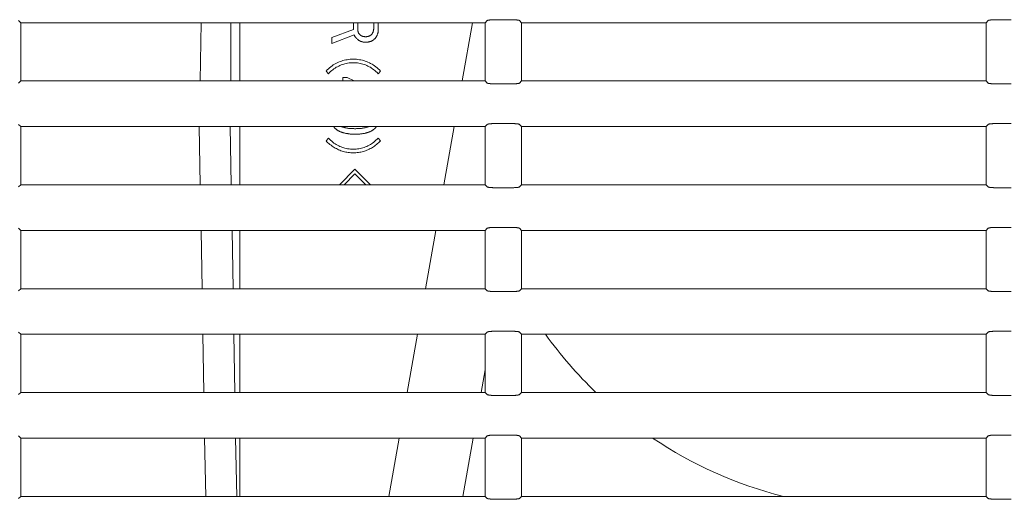
# Model space of a CAD drawing. Units: inches. Extents: x -6 to 103, y -12 to 70.
# Drawn here: x 16 to 18, y 62 to 63 of the extents above; entities that cross this region are included whole.
import ezdxf

# ---------------------------------------------------------------- set-up
doc = ezdxf.new("R2010")
doc.units = ezdxf.units.IN
doc.header["$MEASUREMENT"] = 0
doc.layers.add('18', color=7, linetype='Continuous')
doc.layers.add('2', color=7, linetype='Continuous', lineweight=0)

# ---------------------------------------------------------------- blocks, each defined once
blk = doc.blocks.new('SE9')
at = {"layer": '18', "color": 7, "linetype": 'Continuous', "lineweight": 0, "ltscale": 0.125}
for p, q in [((113.344, 366.675), (113.367, 366.652)), ((113.367, 366.652), (118.467, 366.652)), ((113.367, 366.012), (113.367, 366.652)), ((115.336, 366.012), (115.347, 366.652)), ((115.674, 366.012), (115.674, 366.652)), ((115.772, 366.652), (115.772, 366.012)), ((116.784, 366.65), (116.784, 366.652)), ((117.019, 366.65), (116.784, 366.65)), ((117.019, 366.576), (117.019, 366.65)), ((117.243, 366.65), (117.068, 366.65)), ((117.068, 366.65), (117.068, 366.574)), ((117.293, 366.652), (117.293, 366.579)), ((118.213, 366.012), (118.326, 366.652)), ((118.467, 366.652), (118.49, 366.675)), ((118.467, 366.652), (118.467, 366.012)), ((118.589, 366.685), (118.744, 366.685)), ((118.844, 366.675), (118.867, 366.652)), ((118.867, 366.652), (123.967, 366.652)), ((118.867, 366.012), (118.867, 366.652)), ((123.967, 366.652), (123.99, 366.675)), ((123.967, 366.652), (123.967, 366.012)), ((124.089, 366.685), (124.244, 366.685)), ((116.784, 366.488), (117.019, 366.576)), ((117.027, 366.519), (116.784, 366.425)), ((116.784, 366.425), (116.784, 366.488)), ((116.747, 366.092), (116.719, 366.121)), ((117.319, 366.121), (117.29, 366.092)), ((113.367, 366.012), (113.344, 365.989)), ((118.467, 366.012), (113.367, 366.012)), ((116.904, 366.012), (116.904, 366.05)), ((116.904, 366.05), (116.953, 366.05)), ((116.953, 366.05), (117.027, 366.012)), ((118.49, 365.989), (118.467, 366.012)), ((118.744, 365.98), (118.589, 365.98)), ((118.867, 366.012), (118.844, 365.989)), ((123.967, 366.012), (118.867, 366.012)), ((123.99, 365.989), (123.967, 366.012)), ((124.244, 365.98), (124.089, 365.98)), ((118.589, 365.545), (118.744, 365.545)), ((124.089, 365.545), (124.244, 365.545)), ((113.344, 365.535), (113.367, 365.512)), ((113.367, 365.512), (118.467, 365.512)), ((113.367, 364.872), (113.367, 365.512)), ((115.338, 364.872), (115.327, 365.512)), ((115.667, 365.512), (115.678, 364.872)), ((115.772, 365.512), (115.772, 364.872)), ((118.012, 364.872), (118.125, 365.512)), ((118.467, 365.512), (118.49, 365.535)), ((118.467, 365.512), (118.467, 364.872)), ((118.844, 365.535), (118.867, 365.512)), ((118.867, 365.512), (123.967, 365.512)), ((118.867, 364.872), (118.867, 365.512)), ((123.967, 365.512), (123.99, 365.535)), ((123.967, 365.512), (123.967, 364.872)), ((116.719, 365.355), (116.747, 365.383)), ((117.29, 365.383), (117.319, 365.355)), ((116.866, 364.872), (117.037, 365.044)), ((117.037, 365.044), (117.208, 364.872)), ((117.037, 364.991), (116.918, 364.872)), ((117.156, 364.872), (117.037, 364.991)), ((113.367, 364.872), (113.344, 364.849)), ((118.467, 364.872), (113.367, 364.872)), ((118.49, 364.849), (118.467, 364.872)), ((118.744, 364.84), (118.589, 364.84)), ((118.867, 364.872), (118.844, 364.849)), ((123.967, 364.872), (118.867, 364.872)), ((123.99, 364.849), (123.967, 364.872)), ((124.244, 364.84), (124.089, 364.84)), ((113.344, 364.395), (113.367, 364.372)), ((113.367, 364.372), (118.467, 364.372)), ((113.367, 363.732), (113.367, 364.372)), ((115.358, 363.732), (115.347, 364.372)), ((115.687, 364.372), (115.698, 363.732)), ((115.772, 364.372), (115.772, 363.732)), ((117.811, 363.732), (117.924, 364.372)), ((118.467, 364.372), (118.49, 364.395)), ((118.467, 364.372), (118.467, 363.732)), ((118.589, 364.405), (118.744, 364.405)), ((118.844, 364.395), (118.867, 364.372)), ((118.867, 364.372), (123.967, 364.372)), ((118.867, 363.732), (118.867, 364.372)), ((123.967, 364.372), (123.99, 364.395)), ((123.967, 364.372), (123.967, 363.732)), ((124.089, 364.405), (124.244, 364.405)), ((113.367, 363.732), (113.344, 363.709)), ((118.467, 363.732), (113.367, 363.732)), ((118.49, 363.709), (118.467, 363.732)), ((118.867, 363.732), (118.844, 363.709)), ((123.967, 363.732), (118.867, 363.732)), ((123.99, 363.709), (123.967, 363.732)), ((118.744, 363.7), (118.589, 363.7)), ((124.244, 363.7), (124.089, 363.7)), ((113.344, 363.255), (113.367, 363.232)), ((113.367, 363.232), (118.467, 363.232)), ((113.367, 362.592), (113.367, 363.232)), ((115.378, 362.592), (115.367, 363.232)), ((115.707, 363.232), (115.718, 362.592)), ((115.772, 363.232), (115.772, 362.592)), ((117.61, 362.592), (117.723, 363.232)), ((118.467, 363.232), (118.49, 363.255)), ((118.467, 363.232), (118.467, 362.592)), ((118.589, 363.265), (118.744, 363.265)), ((118.844, 363.255), (118.867, 363.232)), ((118.867, 363.232), (123.967, 363.232)), ((118.867, 362.592), (118.867, 363.232)), ((123.967, 363.232), (123.99, 363.255)), ((123.967, 363.232), (123.967, 362.592)), ((124.089, 363.265), (124.244, 363.265)), ((118.467, 362.842), (118.423, 362.592)), ((113.367, 362.592), (113.344, 362.569)), ((118.467, 362.592), (113.367, 362.592)), ((118.49, 362.569), (118.467, 362.592)), ((118.744, 362.56), (118.589, 362.56)), ((118.867, 362.592), (118.844, 362.569)), ((123.967, 362.592), (118.867, 362.592)), ((123.99, 362.569), (123.967, 362.592)), ((124.244, 362.56), (124.089, 362.56)), ((113.344, 362.115), (113.367, 362.092)), ((113.367, 362.092), (118.467, 362.092)), ((113.367, 361.452), (113.367, 362.092)), ((115.398, 361.452), (115.386, 362.092)), ((115.726, 362.092), (115.738, 361.452)), ((115.772, 362.092), (115.772, 361.452)), ((117.409, 361.452), (117.522, 362.092)), ((118.335, 362.092), (118.222, 361.452)), ((118.467, 362.092), (118.49, 362.115)), ((118.467, 362.092), (118.467, 361.452)), ((118.589, 362.125), (118.744, 362.125)), ((118.844, 362.115), (118.867, 362.092)), ((118.867, 362.092), (123.967, 362.092)), ((118.867, 361.452), (118.867, 362.092)), ((123.967, 362.092), (123.99, 362.115)), ((123.967, 362.092), (123.967, 361.452)), ((124.089, 362.125), (124.244, 362.125)), ((113.367, 361.452), (113.344, 361.429)), ((118.467, 361.452), (113.367, 361.452)), ((118.49, 361.429), (118.467, 361.452)), ((118.867, 361.452), (118.844, 361.429)), ((123.967, 361.452), (118.867, 361.452)), ((123.99, 361.429), (123.967, 361.452)), ((118.744, 361.42), (118.589, 361.42)), ((124.244, 361.42), (124.089, 361.42))]:
    blk.add_line(p, q, dxfattribs=at)
at = {"layer": '18', "color": 7, "linetype": 'Continuous', "lineweight": 0, "ltscale": 0.125, "flags": 128}
for points in [[(117.068, 366.574), (117.068, 366.571), (117.069, 366.567), (117.069, 366.564), (117.069, 366.561), (117.07, 366.558), (117.071, 366.555), (117.071, 366.552), (117.072, 366.549), (117.073, 366.546), (117.075, 366.543), (117.076, 366.541), (117.077, 366.538), (117.079, 366.535), (117.081, 366.532), (117.083, 366.53), (117.085, 366.527), (117.087, 366.525), (117.089, 366.522), (117.091, 366.52), (117.093, 366.518), (117.095, 366.516), (117.097, 366.514), (117.1, 366.513), (117.102, 366.511), (117.104, 366.51), (117.106, 366.509), (117.109, 366.507), (117.111, 366.506), (117.114, 366.505), (117.117, 366.504), (117.119, 366.503), (117.122, 366.502), (117.125, 366.501), (117.128, 366.501), (117.131, 366.5), (117.134, 366.5), (117.138, 366.499), (117.141, 366.499), (117.144, 366.498), (117.148, 366.498), (117.152, 366.498), (117.155, 366.498), (117.159, 366.498), (117.163, 366.498), (117.166, 366.499), (117.17, 366.499), (117.173, 366.5), (117.176, 366.5), (117.18, 366.501), (117.183, 366.502), (117.186, 366.503), (117.189, 366.504), (117.192, 366.505), (117.195, 366.506), (117.198, 366.508), (117.2, 366.509), (117.203, 366.511), (117.206, 366.512), (117.208, 366.514), (117.211, 366.516), (117.213, 366.518), (117.215, 366.52), (117.218, 366.523), (117.22, 366.525), (117.222, 366.527), (117.224, 366.53), (117.226, 366.532), (117.228, 366.535), (117.229, 366.537), (117.231, 366.54), (117.232, 366.543), (117.234, 366.546), (117.235, 366.548), (117.236, 366.551), (117.237, 366.554), (117.238, 366.558), (117.239, 366.561), (117.24, 366.564), (117.241, 366.567), (117.241, 366.571), (117.242, 366.574), (117.242, 366.577), (117.243, 366.581), (117.243, 366.585), (117.243, 366.588), (117.243, 366.592), (117.243, 366.595), (117.243, 366.598), (117.243, 366.602), (117.243, 366.605), (117.243, 366.608), (117.243, 366.611), (117.243, 366.614), (117.243, 366.618), (117.243, 366.621), (117.243, 366.624), (117.243, 366.627), (117.243, 366.63), (117.243, 366.634), (117.243, 366.637), (117.243, 366.64), (117.243, 366.643), (117.243, 366.646), (117.243, 366.65)], [(118.49, 366.675), (118.49, 366.676), (118.491, 366.676), (118.492, 366.677), (118.493, 366.677), (118.494, 366.677), (118.495, 366.678), (118.496, 366.678), (118.497, 366.678), (118.499, 366.679), (118.5, 366.679), (118.502, 366.679), (118.504, 366.68), (118.506, 366.68), (118.508, 366.68), (118.51, 366.681), (118.512, 366.681), (118.515, 366.681), (118.517, 366.682), (118.52, 366.682), (118.522, 366.682), (118.525, 366.682), (118.528, 366.683), (118.531, 366.683), (118.534, 366.683), (118.537, 366.683), (118.54, 366.684), (118.543, 366.684), (118.547, 366.684), (118.55, 366.684), (118.553, 366.684), (118.557, 366.684), (118.56, 366.684), (118.564, 366.685), (118.567, 366.685), (118.571, 366.685), (118.575, 366.685), (118.578, 366.685), (118.582, 366.685), (118.586, 366.685), (118.589, 366.685)], [(118.744, 366.685), (118.748, 366.685), (118.752, 366.685), (118.755, 366.685), (118.759, 366.685), (118.762, 366.685), (118.766, 366.685), (118.77, 366.685), (118.773, 366.684), (118.777, 366.684), (118.78, 366.684), (118.784, 366.684), (118.787, 366.684), (118.79, 366.684), (118.793, 366.684), (118.797, 366.683), (118.8, 366.683), (118.803, 366.683), (118.806, 366.683), (118.808, 366.682), (118.811, 366.682), (118.814, 366.682), (118.816, 366.682), (118.819, 366.681), (118.821, 366.681), (118.824, 366.681), (118.826, 366.68), (118.828, 366.68), (118.83, 366.68), (118.831, 366.679), (118.833, 366.679), (118.835, 366.679), (118.836, 366.678), (118.838, 366.678), (118.839, 366.678), (118.84, 366.677), (118.841, 366.677), (118.842, 366.677), (118.843, 366.676), (118.843, 366.676), (118.844, 366.675)], [(123.99, 366.675), (123.99, 366.676), (123.991, 366.676), (123.992, 366.677), (123.993, 366.677), (123.994, 366.677), (123.995, 366.678), (123.996, 366.678), (123.997, 366.678), (123.999, 366.679), (124, 366.679), (124.002, 366.679), (124.004, 366.68), (124.006, 366.68), (124.008, 366.68), (124.01, 366.681), (124.012, 366.681), (124.015, 366.681), (124.017, 366.682), (124.02, 366.682), (124.022, 366.682), (124.025, 366.682), (124.028, 366.683), (124.031, 366.683), (124.034, 366.683), (124.037, 366.683), (124.04, 366.684), (124.043, 366.684), (124.047, 366.684), (124.05, 366.684), (124.053, 366.684), (124.057, 366.684), (124.06, 366.684), (124.064, 366.685), (124.067, 366.685), (124.071, 366.685), (124.075, 366.685), (124.078, 366.685), (124.082, 366.685), (124.086, 366.685), (124.089, 366.685)], [(117.293, 366.579), (117.293, 366.574), (117.292, 366.569), (117.292, 366.564), (117.292, 366.56), (117.291, 366.555), (117.29, 366.551), (117.29, 366.546), (117.289, 366.542), (117.288, 366.537), (117.287, 366.533), (117.285, 366.529), (117.284, 366.525), (117.282, 366.52), (117.281, 366.516), (117.279, 366.512), (117.277, 366.509), (117.275, 366.505), (117.273, 366.501), (117.271, 366.497), (117.269, 366.494), (117.266, 366.49), (117.264, 366.487), (117.261, 366.483), (117.258, 366.48), (117.255, 366.476), (117.252, 366.473), (117.249, 366.47), (117.246, 366.467), (117.242, 366.464), (117.239, 366.462), (117.235, 366.459), (117.231, 366.457), (117.227, 366.454), (117.223, 366.452), (117.219, 366.45), (117.215, 366.448), (117.211, 366.447), (117.206, 366.445), (117.201, 366.444), (117.197, 366.443), (117.192, 366.442), (117.187, 366.441), (117.182, 366.44), (117.176, 366.439), (117.171, 366.439), (117.165, 366.438), (117.16, 366.438), (117.154, 366.438), (117.148, 366.438), (117.143, 366.438), (117.137, 366.439), (117.132, 366.439), (117.126, 366.44), (117.121, 366.441), (117.116, 366.442), (117.111, 366.444), (117.106, 366.445), (117.102, 366.447), (117.097, 366.449), (117.092, 366.451), (117.088, 366.453), (117.084, 366.455), (117.079, 366.458), (117.075, 366.46), (117.071, 366.463), (117.067, 366.466), (117.063, 366.469), (117.06, 366.473), (117.055, 366.477), (117.052, 366.481), (117.048, 366.484), (117.045, 366.488), (117.042, 366.492), (117.039, 366.496), (117.036, 366.5), (117.034, 366.504), (117.032, 366.508), (117.03, 366.511), (117.028, 366.515), (117.027, 366.519)], [(116.719, 366.121), (116.732, 366.134), (116.745, 366.146), (116.758, 366.157), (116.771, 366.168), (116.785, 366.178), (116.799, 366.188), (116.813, 366.196), (116.828, 366.205), (116.843, 366.212), (116.857, 366.219), (116.873, 366.225), (116.888, 366.231), (116.904, 366.236), (116.919, 366.24), (116.935, 366.243), (116.952, 366.246), (116.968, 366.249), (116.985, 366.25), (117.002, 366.251), (117.019, 366.252), (117.036, 366.251), (117.053, 366.25), (117.069, 366.249), (117.086, 366.246), (117.102, 366.243), (117.118, 366.24), (117.134, 366.236), (117.149, 366.231), (117.165, 366.225), (117.18, 366.219), (117.195, 366.212), (117.209, 366.205), (117.224, 366.196), (117.238, 366.188), (117.252, 366.178), (117.266, 366.168), (117.279, 366.157), (117.293, 366.146), (117.306, 366.134), (117.319, 366.121)], [(117.29, 366.092), (117.279, 366.104), (117.267, 366.115), (117.255, 366.126), (117.243, 366.136), (117.231, 366.145), (117.218, 366.154), (117.206, 366.162), (117.193, 366.169), (117.179, 366.176), (117.166, 366.182), (117.152, 366.188), (117.138, 366.193), (117.124, 366.198), (117.11, 366.202), (117.095, 366.205), (117.08, 366.208), (117.065, 366.21), (117.05, 366.211), (117.034, 366.212), (117.018, 366.212), (117.002, 366.212), (116.987, 366.211), (116.972, 366.21), (116.956, 366.208), (116.942, 366.205), (116.927, 366.202), (116.913, 366.198), (116.899, 366.193), (116.885, 366.188), (116.871, 366.182), (116.858, 366.176), (116.844, 366.169), (116.831, 366.162), (116.819, 366.153), (116.806, 366.145), (116.794, 366.135), (116.782, 366.126), (116.77, 366.115), (116.759, 366.104), (116.747, 366.092)], [(118.589, 365.98), (118.586, 365.98), (118.582, 365.98), (118.578, 365.98), (118.575, 365.98), (118.571, 365.98), (118.568, 365.98), (118.564, 365.98), (118.56, 365.98), (118.557, 365.98), (118.554, 365.98), (118.55, 365.98), (118.547, 365.981), (118.544, 365.981), (118.54, 365.981), (118.537, 365.981), (118.534, 365.981), (118.531, 365.982), (118.528, 365.982), (118.525, 365.982), (118.522, 365.982), (118.52, 365.983), (118.517, 365.983), (118.515, 365.983), (118.512, 365.983), (118.51, 365.984), (118.508, 365.984), (118.506, 365.984), (118.504, 365.985), (118.502, 365.985), (118.5, 365.985), (118.499, 365.986), (118.497, 365.986), (118.496, 365.986), (118.495, 365.987), (118.494, 365.987), (118.493, 365.988), (118.492, 365.988), (118.491, 365.988), (118.49, 365.989), (118.49, 365.989)], [(118.844, 365.989), (118.843, 365.989), (118.843, 365.988), (118.842, 365.988), (118.841, 365.988), (118.84, 365.987), (118.839, 365.987), (118.838, 365.986), (118.836, 365.986), (118.835, 365.986), (118.833, 365.985), (118.831, 365.985), (118.83, 365.985), (118.828, 365.984), (118.826, 365.984), (118.823, 365.984), (118.821, 365.983), (118.819, 365.983), (118.816, 365.983), (118.814, 365.983), (118.811, 365.982), (118.808, 365.982), (118.805, 365.982), (118.803, 365.982), (118.8, 365.981), (118.796, 365.981), (118.793, 365.981), (118.79, 365.981), (118.787, 365.981), (118.783, 365.98), (118.78, 365.98), (118.777, 365.98), (118.773, 365.98), (118.77, 365.98), (118.766, 365.98), (118.762, 365.98), (118.759, 365.98), (118.755, 365.98), (118.752, 365.98), (118.748, 365.98), (118.744, 365.98)], [(124.089, 365.98), (124.086, 365.98), (124.082, 365.98), (124.078, 365.98), (124.075, 365.98), (124.071, 365.98), (124.068, 365.98), (124.064, 365.98), (124.06, 365.98), (124.057, 365.98), (124.054, 365.98), (124.05, 365.98), (124.047, 365.981), (124.044, 365.981), (124.04, 365.981), (124.037, 365.981), (124.034, 365.981), (124.031, 365.982), (124.028, 365.982), (124.025, 365.982), (124.022, 365.982), (124.02, 365.983), (124.017, 365.983), (124.015, 365.983), (124.012, 365.983), (124.01, 365.984), (124.008, 365.984), (124.006, 365.984), (124.004, 365.985), (124.002, 365.985), (124, 365.985), (123.999, 365.986), (123.997, 365.986), (123.996, 365.986), (123.995, 365.987), (123.994, 365.987), (123.993, 365.988), (123.992, 365.988), (123.991, 365.988), (123.99, 365.989), (123.99, 365.989)], [(118.49, 365.535), (118.49, 365.536), (118.491, 365.536), (118.492, 365.537), (118.493, 365.537), (118.494, 365.537), (118.495, 365.538), (118.496, 365.538), (118.497, 365.538), (118.499, 365.539), (118.5, 365.539), (118.502, 365.539), (118.504, 365.54), (118.506, 365.54), (118.508, 365.54), (118.51, 365.541), (118.512, 365.541), (118.515, 365.541), (118.517, 365.542), (118.52, 365.542), (118.522, 365.542), (118.525, 365.542), (118.528, 365.543), (118.531, 365.543), (118.534, 365.543), (118.537, 365.543), (118.54, 365.544), (118.543, 365.544), (118.547, 365.544), (118.55, 365.544), (118.553, 365.544), (118.557, 365.544), (118.56, 365.544), (118.564, 365.545), (118.567, 365.545), (118.571, 365.545), (118.575, 365.545), (118.578, 365.545), (118.582, 365.545), (118.586, 365.545), (118.589, 365.545)], [(118.744, 365.545), (118.748, 365.545), (118.752, 365.545), (118.755, 365.545), (118.759, 365.545), (118.762, 365.545), (118.766, 365.545), (118.77, 365.545), (118.773, 365.544), (118.777, 365.544), (118.78, 365.544), (118.784, 365.544), (118.787, 365.544), (118.79, 365.544), (118.793, 365.544), (118.797, 365.543), (118.8, 365.543), (118.803, 365.543), (118.806, 365.543), (118.808, 365.542), (118.811, 365.542), (118.814, 365.542), (118.816, 365.542), (118.819, 365.541), (118.821, 365.541), (118.824, 365.541), (118.826, 365.54), (118.828, 365.54), (118.83, 365.54), (118.831, 365.539), (118.833, 365.539), (118.835, 365.539), (118.836, 365.538), (118.838, 365.538), (118.839, 365.538), (118.84, 365.537), (118.841, 365.537), (118.842, 365.537), (118.843, 365.536), (118.843, 365.536), (118.844, 365.535)], [(123.99, 365.535), (123.99, 365.536), (123.991, 365.536), (123.992, 365.537), (123.993, 365.537), (123.994, 365.537), (123.995, 365.538), (123.996, 365.538), (123.997, 365.538), (123.999, 365.539), (124, 365.539), (124.002, 365.539), (124.004, 365.54), (124.006, 365.54), (124.008, 365.54), (124.01, 365.541), (124.012, 365.541), (124.015, 365.541), (124.017, 365.542), (124.02, 365.542), (124.022, 365.542), (124.025, 365.542), (124.028, 365.543), (124.031, 365.543), (124.034, 365.543), (124.037, 365.543), (124.04, 365.544), (124.043, 365.544), (124.047, 365.544), (124.05, 365.544), (124.053, 365.544), (124.057, 365.544), (124.06, 365.544), (124.064, 365.545), (124.067, 365.545), (124.071, 365.545), (124.075, 365.545), (124.078, 365.545), (124.082, 365.545), (124.086, 365.545), (124.089, 365.545)], [(117.273, 365.511), (117.27, 365.507), (117.267, 365.503), (117.264, 365.499), (117.26, 365.495), (117.256, 365.491), (117.253, 365.488), (117.249, 365.485), (117.246, 365.482), (117.242, 365.479), (117.238, 365.476), (117.235, 365.473), (117.23, 365.471), (117.226, 365.468), (117.222, 365.465), (117.218, 365.463), (117.213, 365.461), (117.208, 365.458), (117.204, 365.456), (117.199, 365.454), (117.194, 365.452), (117.189, 365.45), (117.183, 365.448), (117.178, 365.446), (117.172, 365.445), (117.167, 365.443), (117.161, 365.441), (117.155, 365.44), (117.149, 365.439), (117.143, 365.437), (117.137, 365.436), (117.13, 365.435), (117.124, 365.434), (117.117, 365.433), (117.111, 365.432), (117.104, 365.431), (117.097, 365.431), (117.09, 365.43), (117.082, 365.43), (117.075, 365.429), (117.068, 365.429), (117.06, 365.429), (117.052, 365.428), (117.044, 365.428), (117.037, 365.428), (117.029, 365.428), (117.021, 365.429), (117.013, 365.429), (117.006, 365.429), (116.998, 365.429), (116.991, 365.43), (116.984, 365.43), (116.977, 365.431), (116.97, 365.432), (116.963, 365.433), (116.957, 365.434), (116.95, 365.435), (116.944, 365.436), (116.938, 365.437), (116.931, 365.438), (116.925, 365.439), (116.92, 365.441), (116.914, 365.442), (116.908, 365.444), (116.903, 365.445), (116.897, 365.447), (116.892, 365.449), (116.887, 365.45), (116.882, 365.452), (116.877, 365.454), (116.872, 365.456), (116.867, 365.459), (116.863, 365.461), (116.858, 365.463), (116.854, 365.466), (116.85, 365.468), (116.846, 365.471), (116.842, 365.473), (116.838, 365.476), (116.834, 365.479), (116.83, 365.482), (116.827, 365.485), (116.824, 365.488), (116.82, 365.491), (116.817, 365.495), (116.813, 365.499), (116.81, 365.503), (116.807, 365.507), (116.804, 365.511)], [(116.89, 365.512), (116.894, 365.51), (116.899, 365.508), (116.904, 365.506), (116.909, 365.504), (116.914, 365.503), (116.919, 365.501), (116.925, 365.5), (116.93, 365.499), (116.936, 365.497), (116.942, 365.496), (116.948, 365.495), (116.954, 365.494), (116.96, 365.493), (116.967, 365.492), (116.973, 365.492), (116.98, 365.491), (116.987, 365.49), (116.994, 365.49), (117.001, 365.489), (117.009, 365.489), (117.016, 365.489), (117.024, 365.489), (117.032, 365.488), (117.04, 365.488)], [(117.04, 365.488), (117.047, 365.488), (117.055, 365.489), (117.062, 365.489), (117.069, 365.489), (117.076, 365.489), (117.083, 365.49), (117.09, 365.49), (117.097, 365.491), (117.103, 365.491), (117.109, 365.492), (117.116, 365.493), (117.122, 365.494), (117.128, 365.495), (117.133, 365.496), (117.139, 365.497), (117.145, 365.498), (117.15, 365.499), (117.155, 365.501), (117.161, 365.502), (117.166, 365.504), (117.17, 365.505), (117.175, 365.507), (117.18, 365.509), (117.184, 365.51)], [(117.019, 365.224), (117.004, 365.225), (116.99, 365.225), (116.976, 365.226), (116.962, 365.228), (116.949, 365.23), (116.935, 365.232), (116.922, 365.235), (116.909, 365.239), (116.896, 365.243), (116.883, 365.247), (116.87, 365.252), (116.857, 365.257), (116.845, 365.263), (116.833, 365.269), (116.821, 365.275), (116.809, 365.282), (116.797, 365.29), (116.785, 365.298), (116.774, 365.306), (116.762, 365.315), (116.751, 365.324), (116.74, 365.334), (116.729, 365.344), (116.719, 365.355)], [(116.747, 365.383), (116.759, 365.372), (116.77, 365.361), (116.782, 365.35), (116.794, 365.34), (116.806, 365.331), (116.819, 365.322), (116.831, 365.314), (116.844, 365.307), (116.858, 365.3), (116.871, 365.294), (116.885, 365.288), (116.899, 365.283), (116.913, 365.278), (116.927, 365.274), (116.942, 365.271), (116.956, 365.268), (116.972, 365.266), (116.987, 365.265), (117.002, 365.264), (117.018, 365.263), (117.034, 365.264), (117.05, 365.265), (117.065, 365.266), (117.08, 365.268), (117.095, 365.271), (117.11, 365.274), (117.124, 365.278), (117.138, 365.283), (117.152, 365.288), (117.166, 365.293), (117.179, 365.3), (117.193, 365.307), (117.206, 365.314), (117.218, 365.322), (117.231, 365.331), (117.243, 365.34), (117.255, 365.35), (117.267, 365.361), (117.279, 365.372), (117.29, 365.383)], [(117.319, 365.355), (117.308, 365.344), (117.297, 365.334), (117.286, 365.324), (117.275, 365.315), (117.263, 365.306), (117.252, 365.298), (117.24, 365.29), (117.229, 365.282), (117.217, 365.275), (117.204, 365.269), (117.192, 365.263), (117.18, 365.257), (117.167, 365.252), (117.154, 365.247), (117.142, 365.243), (117.129, 365.239), (117.115, 365.235), (117.102, 365.232), (117.089, 365.23), (117.075, 365.228), (117.061, 365.226), (117.047, 365.225), (117.033, 365.225), (117.019, 365.224)], [(118.589, 364.84), (118.586, 364.84), (118.582, 364.84), (118.578, 364.84), (118.575, 364.84), (118.571, 364.84), (118.568, 364.84), (118.564, 364.84), (118.56, 364.84), (118.557, 364.84), (118.554, 364.84), (118.55, 364.84), (118.547, 364.841), (118.544, 364.841), (118.54, 364.841), (118.537, 364.841), (118.534, 364.841), (118.531, 364.842), (118.528, 364.842), (118.525, 364.842), (118.522, 364.842), (118.52, 364.843), (118.517, 364.843), (118.515, 364.843), (118.512, 364.843), (118.51, 364.844), (118.508, 364.844), (118.506, 364.844), (118.504, 364.845), (118.502, 364.845), (118.5, 364.845), (118.499, 364.846), (118.497, 364.846), (118.496, 364.846), (118.495, 364.847), (118.494, 364.847), (118.493, 364.848), (118.492, 364.848), (118.491, 364.848), (118.49, 364.849), (118.49, 364.849)], [(118.844, 364.849), (118.843, 364.849), (118.843, 364.848), (118.842, 364.848), (118.841, 364.848), (118.84, 364.847), (118.839, 364.847), (118.838, 364.846), (118.836, 364.846), (118.835, 364.846), (118.833, 364.845), (118.831, 364.845), (118.83, 364.845), (118.828, 364.844), (118.826, 364.844), (118.823, 364.844), (118.821, 364.843), (118.819, 364.843), (118.816, 364.843), (118.814, 364.843), (118.811, 364.842), (118.808, 364.842), (118.805, 364.842), (118.803, 364.842), (118.8, 364.841), (118.796, 364.841), (118.793, 364.841), (118.79, 364.841), (118.787, 364.841), (118.783, 364.84), (118.78, 364.84), (118.777, 364.84), (118.773, 364.84), (118.77, 364.84), (118.766, 364.84), (118.762, 364.84), (118.759, 364.84), (118.755, 364.84), (118.752, 364.84), (118.748, 364.84), (118.744, 364.84)], [(124.089, 364.84), (124.086, 364.84), (124.082, 364.84), (124.078, 364.84), (124.075, 364.84), (124.071, 364.84), (124.068, 364.84), (124.064, 364.84), (124.06, 364.84), (124.057, 364.84), (124.054, 364.84), (124.05, 364.84), (124.047, 364.841), (124.044, 364.841), (124.04, 364.841), (124.037, 364.841), (124.034, 364.841), (124.031, 364.842), (124.028, 364.842), (124.025, 364.842), (124.022, 364.842), (124.02, 364.843), (124.017, 364.843), (124.015, 364.843), (124.012, 364.843), (124.01, 364.844), (124.008, 364.844), (124.006, 364.844), (124.004, 364.845), (124.002, 364.845), (124, 364.845), (123.999, 364.846), (123.997, 364.846), (123.996, 364.846), (123.995, 364.847), (123.994, 364.847), (123.993, 364.848), (123.992, 364.848), (123.991, 364.848), (123.99, 364.849), (123.99, 364.849)], [(118.49, 364.395), (118.49, 364.396), (118.491, 364.396), (118.492, 364.397), (118.493, 364.397), (118.494, 364.397), (118.495, 364.398), (118.496, 364.398), (118.497, 364.398), (118.499, 364.399), (118.5, 364.399), (118.502, 364.399), (118.504, 364.4), (118.506, 364.4), (118.508, 364.4), (118.51, 364.401), (118.512, 364.401), (118.515, 364.401), (118.517, 364.402), (118.52, 364.402), (118.522, 364.402), (118.525, 364.402), (118.528, 364.403), (118.531, 364.403), (118.534, 364.403), (118.537, 364.403), (118.54, 364.404), (118.543, 364.404), (118.547, 364.404), (118.55, 364.404), (118.553, 364.404), (118.557, 364.404), (118.56, 364.404), (118.564, 364.405), (118.567, 364.405), (118.571, 364.405), (118.575, 364.405), (118.578, 364.405), (118.582, 364.405), (118.586, 364.405), (118.589, 364.405)], [(118.744, 364.405), (118.748, 364.405), (118.752, 364.405), (118.755, 364.405), (118.759, 364.405), (118.762, 364.405), (118.766, 364.405), (118.77, 364.405), (118.773, 364.404), (118.777, 364.404), (118.78, 364.404), (118.784, 364.404), (118.787, 364.404), (118.79, 364.404), (118.793, 364.404), (118.797, 364.403), (118.8, 364.403), (118.803, 364.403), (118.806, 364.403), (118.808, 364.402), (118.811, 364.402), (118.814, 364.402), (118.816, 364.402), (118.819, 364.401), (118.821, 364.401), (118.824, 364.401), (118.826, 364.4), (118.828, 364.4), (118.83, 364.4), (118.831, 364.399), (118.833, 364.399), (118.835, 364.399), (118.836, 364.398), (118.838, 364.398), (118.839, 364.398), (118.84, 364.397), (118.841, 364.397), (118.842, 364.397), (118.843, 364.396), (118.843, 364.396), (118.844, 364.395)], [(123.99, 364.395), (123.99, 364.396), (123.991, 364.396), (123.992, 364.397), (123.993, 364.397), (123.994, 364.397), (123.995, 364.398), (123.996, 364.398), (123.997, 364.398), (123.999, 364.399), (124, 364.399), (124.002, 364.399), (124.004, 364.4), (124.006, 364.4), (124.008, 364.4), (124.01, 364.401), (124.012, 364.401), (124.015, 364.401), (124.017, 364.402), (124.02, 364.402), (124.022, 364.402), (124.025, 364.402), (124.028, 364.403), (124.031, 364.403), (124.034, 364.403), (124.037, 364.403), (124.04, 364.404), (124.043, 364.404), (124.047, 364.404), (124.05, 364.404), (124.053, 364.404), (124.057, 364.404), (124.06, 364.404), (124.064, 364.405), (124.067, 364.405), (124.071, 364.405), (124.075, 364.405), (124.078, 364.405), (124.082, 364.405), (124.086, 364.405), (124.089, 364.405)], [(118.589, 363.7), (118.586, 363.7), (118.582, 363.7), (118.578, 363.7), (118.575, 363.7), (118.571, 363.7), (118.568, 363.7), (118.564, 363.7), (118.56, 363.7), (118.557, 363.7), (118.554, 363.7), (118.55, 363.7), (118.547, 363.701), (118.544, 363.701), (118.54, 363.701), (118.537, 363.701), (118.534, 363.701), (118.531, 363.702), (118.528, 363.702), (118.525, 363.702), (118.522, 363.702), (118.52, 363.703), (118.517, 363.703), (118.515, 363.703), (118.512, 363.703), (118.51, 363.704), (118.508, 363.704), (118.506, 363.704), (118.504, 363.705), (118.502, 363.705), (118.5, 363.705), (118.499, 363.706), (118.497, 363.706), (118.496, 363.706), (118.495, 363.707), (118.494, 363.707), (118.493, 363.708), (118.492, 363.708), (118.491, 363.708), (118.49, 363.709), (118.49, 363.709)], [(118.844, 363.709), (118.843, 363.709), (118.843, 363.708), (118.842, 363.708), (118.841, 363.708), (118.84, 363.707), (118.839, 363.707), (118.838, 363.706), (118.836, 363.706), (118.835, 363.706), (118.833, 363.705), (118.831, 363.705), (118.83, 363.705), (118.828, 363.704), (118.826, 363.704), (118.823, 363.704), (118.821, 363.703), (118.819, 363.703), (118.816, 363.703), (118.814, 363.703), (118.811, 363.702), (118.808, 363.702), (118.805, 363.702), (118.803, 363.702), (118.8, 363.701), (118.796, 363.701), (118.793, 363.701), (118.79, 363.701), (118.787, 363.701), (118.783, 363.7), (118.78, 363.7), (118.777, 363.7), (118.773, 363.7), (118.77, 363.7), (118.766, 363.7), (118.762, 363.7), (118.759, 363.7), (118.755, 363.7), (118.752, 363.7), (118.748, 363.7), (118.744, 363.7)], [(124.089, 363.7), (124.086, 363.7), (124.082, 363.7), (124.078, 363.7), (124.075, 363.7), (124.071, 363.7), (124.068, 363.7), (124.064, 363.7), (124.06, 363.7), (124.057, 363.7), (124.054, 363.7), (124.05, 363.7), (124.047, 363.701), (124.044, 363.701), (124.04, 363.701), (124.037, 363.701), (124.034, 363.701), (124.031, 363.702), (124.028, 363.702), (124.025, 363.702), (124.022, 363.702), (124.02, 363.703), (124.017, 363.703), (124.015, 363.703), (124.012, 363.703), (124.01, 363.704), (124.008, 363.704), (124.006, 363.704), (124.004, 363.705), (124.002, 363.705), (124, 363.705), (123.999, 363.706), (123.997, 363.706), (123.996, 363.706), (123.995, 363.707), (123.994, 363.707), (123.993, 363.708), (123.992, 363.708), (123.991, 363.708), (123.99, 363.709), (123.99, 363.709)], [(118.49, 363.255), (118.49, 363.256), (118.491, 363.256), (118.492, 363.257), (118.493, 363.257), (118.494, 363.257), (118.495, 363.258), (118.496, 363.258), (118.497, 363.258), (118.499, 363.259), (118.5, 363.259), (118.502, 363.259), (118.504, 363.26), (118.506, 363.26), (118.508, 363.26), (118.51, 363.261), (118.512, 363.261), (118.515, 363.261), (118.517, 363.262), (118.52, 363.262), (118.522, 363.262), (118.525, 363.262), (118.528, 363.263), (118.531, 363.263), (118.534, 363.263), (118.537, 363.263), (118.54, 363.264), (118.543, 363.264), (118.547, 363.264), (118.55, 363.264), (118.553, 363.264), (118.557, 363.264), (118.56, 363.264), (118.564, 363.265), (118.567, 363.265), (118.571, 363.265), (118.575, 363.265), (118.578, 363.265), (118.582, 363.265), (118.586, 363.265), (118.589, 363.265)], [(118.744, 363.265), (118.748, 363.265), (118.752, 363.265), (118.755, 363.265), (118.759, 363.265), (118.762, 363.265), (118.766, 363.265), (118.77, 363.265), (118.773, 363.264), (118.777, 363.264), (118.78, 363.264), (118.784, 363.264), (118.787, 363.264), (118.79, 363.264), (118.793, 363.264), (118.797, 363.263), (118.8, 363.263), (118.803, 363.263), (118.806, 363.263), (118.808, 363.262), (118.811, 363.262), (118.814, 363.262), (118.816, 363.262), (118.819, 363.261), (118.821, 363.261), (118.824, 363.261), (118.826, 363.26), (118.828, 363.26), (118.83, 363.26), (118.831, 363.259), (118.833, 363.259), (118.835, 363.259), (118.836, 363.258), (118.838, 363.258), (118.839, 363.258), (118.84, 363.257), (118.841, 363.257), (118.842, 363.257), (118.843, 363.256), (118.843, 363.256), (118.844, 363.255)], [(123.99, 363.255), (123.99, 363.256), (123.991, 363.256), (123.992, 363.257), (123.993, 363.257), (123.994, 363.257), (123.995, 363.258), (123.996, 363.258), (123.997, 363.258), (123.999, 363.259), (124, 363.259), (124.002, 363.259), (124.004, 363.26), (124.006, 363.26), (124.008, 363.26), (124.01, 363.261), (124.012, 363.261), (124.015, 363.261), (124.017, 363.262), (124.02, 363.262), (124.022, 363.262), (124.025, 363.262), (124.028, 363.263), (124.031, 363.263), (124.034, 363.263), (124.037, 363.263), (124.04, 363.264), (124.043, 363.264), (124.047, 363.264), (124.05, 363.264), (124.053, 363.264), (124.057, 363.264), (124.06, 363.264), (124.064, 363.265), (124.067, 363.265), (124.071, 363.265), (124.075, 363.265), (124.078, 363.265), (124.082, 363.265), (124.086, 363.265), (124.089, 363.265)], [(118.589, 362.56), (118.586, 362.56), (118.582, 362.56), (118.578, 362.56), (118.575, 362.56), (118.571, 362.56), (118.568, 362.56), (118.564, 362.56), (118.56, 362.56), (118.557, 362.56), (118.554, 362.56), (118.55, 362.56), (118.547, 362.561), (118.544, 362.561), (118.54, 362.561), (118.537, 362.561), (118.534, 362.561), (118.531, 362.562), (118.528, 362.562), (118.525, 362.562), (118.522, 362.562), (118.52, 362.563), (118.517, 362.563), (118.515, 362.563), (118.512, 362.563), (118.51, 362.564), (118.508, 362.564), (118.506, 362.564), (118.504, 362.565), (118.502, 362.565), (118.5, 362.565), (118.499, 362.566), (118.497, 362.566), (118.496, 362.566), (118.495, 362.567), (118.494, 362.567), (118.493, 362.568), (118.492, 362.568), (118.491, 362.568), (118.49, 362.569), (118.49, 362.569)], [(118.844, 362.569), (118.843, 362.569), (118.843, 362.568), (118.842, 362.568), (118.841, 362.568), (118.84, 362.567), (118.839, 362.567), (118.838, 362.566), (118.836, 362.566), (118.835, 362.566), (118.833, 362.565), (118.831, 362.565), (118.83, 362.565), (118.828, 362.564), (118.826, 362.564), (118.823, 362.564), (118.821, 362.563), (118.819, 362.563), (118.816, 362.563), (118.814, 362.563), (118.811, 362.562), (118.808, 362.562), (118.805, 362.562), (118.803, 362.562), (118.8, 362.561), (118.796, 362.561), (118.793, 362.561), (118.79, 362.561), (118.787, 362.561), (118.783, 362.56), (118.78, 362.56), (118.777, 362.56), (118.773, 362.56), (118.77, 362.56), (118.766, 362.56), (118.762, 362.56), (118.759, 362.56), (118.755, 362.56), (118.752, 362.56), (118.748, 362.56), (118.744, 362.56)], [(124.089, 362.56), (124.086, 362.56), (124.082, 362.56), (124.078, 362.56), (124.075, 362.56), (124.071, 362.56), (124.068, 362.56), (124.064, 362.56), (124.06, 362.56), (124.057, 362.56), (124.054, 362.56), (124.05, 362.56), (124.047, 362.561), (124.044, 362.561), (124.04, 362.561), (124.037, 362.561), (124.034, 362.561), (124.031, 362.562), (124.028, 362.562), (124.025, 362.562), (124.022, 362.562), (124.02, 362.563), (124.017, 362.563), (124.015, 362.563), (124.012, 362.563), (124.01, 362.564), (124.008, 362.564), (124.006, 362.564), (124.004, 362.565), (124.002, 362.565), (124, 362.565), (123.999, 362.566), (123.997, 362.566), (123.996, 362.566), (123.995, 362.567), (123.994, 362.567), (123.993, 362.568), (123.992, 362.568), (123.991, 362.568), (123.99, 362.569), (123.99, 362.569)], [(118.49, 362.115), (118.49, 362.116), (118.491, 362.116), (118.492, 362.117), (118.493, 362.117), (118.494, 362.117), (118.495, 362.118), (118.496, 362.118), (118.497, 362.118), (118.499, 362.119), (118.5, 362.119), (118.502, 362.119), (118.504, 362.12), (118.506, 362.12), (118.508, 362.12), (118.51, 362.121), (118.512, 362.121), (118.515, 362.121), (118.517, 362.122), (118.52, 362.122), (118.522, 362.122), (118.525, 362.122), (118.528, 362.123), (118.531, 362.123), (118.534, 362.123), (118.537, 362.123), (118.54, 362.124), (118.543, 362.124), (118.547, 362.124), (118.55, 362.124), (118.553, 362.124), (118.557, 362.124), (118.56, 362.124), (118.564, 362.125), (118.567, 362.125), (118.571, 362.125), (118.575, 362.125), (118.578, 362.125), (118.582, 362.125), (118.586, 362.125), (118.589, 362.125)], [(118.744, 362.125), (118.748, 362.125), (118.752, 362.125), (118.755, 362.125), (118.759, 362.125), (118.762, 362.125), (118.766, 362.125), (118.77, 362.125), (118.773, 362.124), (118.777, 362.124), (118.78, 362.124), (118.784, 362.124), (118.787, 362.124), (118.79, 362.124), (118.793, 362.124), (118.797, 362.123), (118.8, 362.123), (118.803, 362.123), (118.806, 362.123), (118.808, 362.122), (118.811, 362.122), (118.814, 362.122), (118.816, 362.122), (118.819, 362.121), (118.821, 362.121), (118.824, 362.121), (118.826, 362.12), (118.828, 362.12), (118.83, 362.12), (118.831, 362.119), (118.833, 362.119), (118.835, 362.119), (118.836, 362.118), (118.838, 362.118), (118.839, 362.118), (118.84, 362.117), (118.841, 362.117), (118.842, 362.117), (118.843, 362.116), (118.843, 362.116), (118.844, 362.115)], [(123.99, 362.115), (123.99, 362.116), (123.991, 362.116), (123.992, 362.117), (123.993, 362.117), (123.994, 362.117), (123.995, 362.118), (123.996, 362.118), (123.997, 362.118), (123.999, 362.119), (124, 362.119), (124.002, 362.119), (124.004, 362.12), (124.006, 362.12), (124.008, 362.12), (124.01, 362.121), (124.012, 362.121), (124.015, 362.121), (124.017, 362.122), (124.02, 362.122), (124.022, 362.122), (124.025, 362.122), (124.028, 362.123), (124.031, 362.123), (124.034, 362.123), (124.037, 362.123), (124.04, 362.124), (124.043, 362.124), (124.047, 362.124), (124.05, 362.124), (124.053, 362.124), (124.057, 362.124), (124.06, 362.124), (124.064, 362.125), (124.067, 362.125), (124.071, 362.125), (124.075, 362.125), (124.078, 362.125), (124.082, 362.125), (124.086, 362.125), (124.089, 362.125)], [(118.589, 361.42), (118.586, 361.42), (118.582, 361.42), (118.578, 361.42), (118.575, 361.42), (118.571, 361.42), (118.568, 361.42), (118.564, 361.42), (118.56, 361.42), (118.557, 361.42), (118.554, 361.42), (118.55, 361.42), (118.547, 361.421), (118.544, 361.421), (118.54, 361.421), (118.537, 361.421), (118.534, 361.421), (118.531, 361.422), (118.528, 361.422), (118.525, 361.422), (118.522, 361.422), (118.52, 361.423), (118.517, 361.423), (118.515, 361.423), (118.512, 361.423), (118.51, 361.424), (118.508, 361.424), (118.506, 361.424), (118.504, 361.425), (118.502, 361.425), (118.5, 361.425), (118.499, 361.426), (118.497, 361.426), (118.496, 361.426), (118.495, 361.427), (118.494, 361.427), (118.493, 361.428), (118.492, 361.428), (118.491, 361.428), (118.49, 361.429), (118.49, 361.429)], [(118.844, 361.429), (118.843, 361.429), (118.843, 361.428), (118.842, 361.428), (118.841, 361.428), (118.84, 361.427), (118.839, 361.427), (118.838, 361.426), (118.836, 361.426), (118.835, 361.426), (118.833, 361.425), (118.831, 361.425), (118.83, 361.425), (118.828, 361.424), (118.826, 361.424), (118.823, 361.424), (118.821, 361.423), (118.819, 361.423), (118.816, 361.423), (118.814, 361.423), (118.811, 361.422), (118.808, 361.422), (118.805, 361.422), (118.803, 361.422), (118.8, 361.421), (118.796, 361.421), (118.793, 361.421), (118.79, 361.421), (118.787, 361.421), (118.783, 361.42), (118.78, 361.42), (118.777, 361.42), (118.773, 361.42), (118.77, 361.42), (118.766, 361.42), (118.762, 361.42), (118.759, 361.42), (118.755, 361.42), (118.752, 361.42), (118.748, 361.42), (118.744, 361.42)], [(124.089, 361.42), (124.086, 361.42), (124.082, 361.42), (124.078, 361.42), (124.075, 361.42), (124.071, 361.42), (124.068, 361.42), (124.064, 361.42), (124.06, 361.42), (124.057, 361.42), (124.054, 361.42), (124.05, 361.42), (124.047, 361.421), (124.044, 361.421), (124.04, 361.421), (124.037, 361.421), (124.034, 361.421), (124.031, 361.422), (124.028, 361.422), (124.025, 361.422), (124.022, 361.422), (124.02, 361.423), (124.017, 361.423), (124.015, 361.423), (124.012, 361.423), (124.01, 361.424), (124.008, 361.424), (124.006, 361.424), (124.004, 361.425), (124.002, 361.425), (124, 361.425), (123.999, 361.426), (123.997, 361.426), (123.996, 361.426), (123.995, 361.427), (123.994, 361.427), (123.993, 361.428), (123.992, 361.428), (123.991, 361.428), (123.99, 361.429), (123.99, 361.429)]]:
    blk.add_lwpolyline(points, dxfattribs=at)
at = {"layer": '18', "color": 7, "linetype": 'Continuous', "lineweight": 0, "ltscale": 0.125}
for start, end in [(215.6342, 226.1983), (236.1434, 255.828)]:
    blk.add_arc((122.867, 365.912), 4.6, start, end, dxfattribs=at)

msp = doc.modelspace()

# ---------------------------------------------------------------- block references
at = {"layer": '2', "linetype": 'Continuous', "lineweight": 0, "xscale": 0.197265521265293, "yscale": 0.197265521265293, "zscale": 0.197265521265293}
msp.add_blockref('SE9', (-6.2478, -9.3383), dxfattribs=at)

doc.saveas('drawing.dxf')
